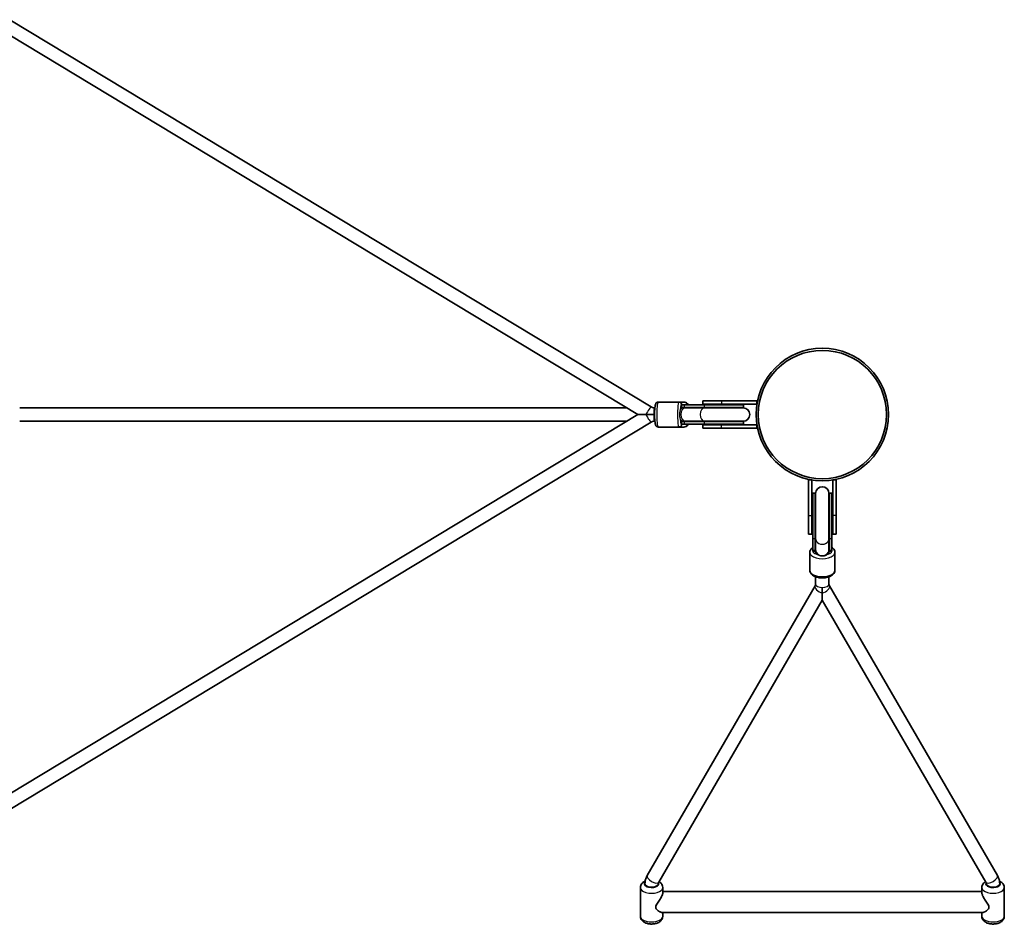
# Model space of a CAD drawing. Units: millimetres. Extents: x -4778 to 4988, y -6718 to 7015.
# Drawn here: x 1125 to 2307, y 3739 to 4822 of the extents above; entities that cross this region are included whole.
import ezdxf

# ---------------------------------------------------------------- set-up
doc = ezdxf.new("R2010")
doc.units = ezdxf.units.MM
doc.layers.add('Widoczne (ISO)', color=7, linetype='Continuous', lineweight=35)
doc.layers.add('Widoczne wąskie (ISO)', color=7, linetype='Continuous', lineweight=25)

msp = doc.modelspace()

# ---------------------------------------------------------------- linework, layer by layer
at = {"layer": 'Widoczne (ISO)'}
for p, q in [((1882.9, 4357.6), (1112.9, 4822.3)), ((1867, 4348.5), (1112.9, 4803.6)), ((1916.3, 4363.5), (1891.4, 4363.5)), ((1922.1, 4363.5), (1916.3, 4363.5)), ((1967.4, 4365), (1944.9, 4365)), ((1944.9, 4365), (1944.9, 4361)), ((1967.4, 4365), (2009.9, 4365)), ((2009.9, 4365), (2009.9, 4361)), ((1853.8, 4356.5), (1124.8, 4356.5)), ((1887.4, 4356.5), (1886.9, 4356.5)), ((1922.3, 4356.5), (1918.7, 4356.5)), ((1922.5, 4360), (1919.2, 4360)), ((1919.2, 4360), (1919.2, 4357)), ((1922.5, 4357), (1919.2, 4357)), ((1923.7, 4356.5), (1922.3, 4356.5)), ((1922.5, 4360), (1946.5, 4360)), ((1922.5, 4357), (1946.5, 4357)), ((1946.8, 4356.5), (1923.7, 4356.5)), ((1967.4, 4361), (1944.9, 4361)), ((1993.9, 4360), (1946.5, 4360)), ((1993.9, 4357), (1946.5, 4357)), ((1993.4, 4356.5), (1946.8, 4356.5)), ((1967.4, 4361), (2009.9, 4361)), ((1993.9, 4360), (1993.9, 4357)), ((1867, 4348.5), (1112.9, 3893.4)), ((1882.9, 4339.4), (1112.9, 3874.7)), ((1853.8, 4340.5), (1124.8, 4340.5)), ((1867, 4348.5), (1876.5, 4348.5)), ((1887.4, 4340.5), (1886.9, 4340.5)), ((1918.7, 4340.5), (1922.3, 4340.5)), ((1919.2, 4340), (1922.5, 4340)), ((1919.2, 4340), (1919.2, 4337)), ((1922.3, 4340.5), (1923.7, 4340.5)), ((1946.5, 4340), (1922.5, 4340)), ((1946.8, 4340.5), (1923.7, 4340.5)), ((1946.5, 4340), (1993.9, 4340)), ((1946.8, 4340.5), (1993.4, 4340.5)), ((1993.9, 4340), (1993.9, 4337)), ((1916.3, 4333.5), (1891.4, 4333.5)), ((1922.1, 4333.5), (1916.3, 4333.5)), ((1919.2, 4337), (1922.5, 4337)), ((1946.5, 4337), (1922.5, 4337)), ((1944.9, 4336), (1967.4, 4336)), ((1944.9, 4332), (1944.9, 4336)), ((1944.9, 4332), (1967.4, 4332)), ((1946.5, 4337), (1993.9, 4337)), ((2009.9, 4336), (1967.4, 4336)), ((2009.9, 4332), (1967.4, 4332)), ((2009.9, 4332), (2009.9, 4336)), ((2071.9, 4270), (2075.9, 4270)), ((2071.9, 4227.5), (2071.9, 4270)), ((2075.9, 4227.5), (2075.9, 4270)), ((2104.9, 4270), (2100.9, 4270)), ((2100.9, 4270), (2100.9, 4227.5)), ((2104.9, 4270), (2104.9, 4227.5)), ((2076.9, 4254.3), (2076.9, 4199.5)), ((2079.9, 4254.3), (2076.9, 4254.3)), ((2079.9, 4254.3), (2079.9, 4199.5)), ((2080.4, 4253.8), (2080.4, 4199.9)), ((2096.4, 4199.9), (2096.4, 4253.8)), ((2096.9, 4199.5), (2096.9, 4254.3)), ((2099.9, 4254.3), (2096.9, 4254.3)), ((2099.9, 4199.5), (2099.9, 4254.3)), ((2071.9, 4227.5), (2071.9, 4205)), ((2075.9, 4227.5), (2075.9, 4205)), ((2100.9, 4205), (2100.9, 4227.5)), ((2104.9, 4205), (2104.9, 4227.5)), ((2071.9, 4205), (2075.9, 4205)), ((2076.9, 4185.4), (2076.9, 4199.5)), ((2079.9, 4185.4), (2079.9, 4199.5)), ((2080.4, 4186.4), (2080.4, 4199.9)), ((2096.4, 4186.4), (2096.4, 4199.9)), ((2096.9, 4199.5), (2096.9, 4185.4)), ((2099.9, 4199.5), (2099.9, 4185.4)), ((2104.9, 4205), (2100.9, 4205)), ((2076.9, 4185.4), (2076.9, 4184.4)), ((2079.9, 4185.4), (2079.9, 4184.4)), ((2080.4, 4186.4), (2080.4, 4185.7)), ((2080.4, 4185.7), (2080.4, 4183.5)), ((2096.4, 4185.7), (2096.4, 4186.4)), ((2096.4, 4183.5), (2096.4, 4185.7)), ((2096.9, 4184.4), (2096.9, 4185.4)), ((2099.9, 4184.4), (2099.9, 4185.4)), ((2073.4, 4183.1), (2073.4, 4161.6)), ((2079.9, 4184.4), (2076.9, 4184.4)), ((2099.9, 4184.4), (2096.9, 4184.4)), ((2103.4, 4183.1), (2103.4, 4161.6)), ((2080.4, 4153.8), (2080.4, 4145)), ((2096.4, 4153.8), (2096.4, 4145)), ((2079.8, 4142.8), (1878.2, 3795.3)), ((2097, 4142.8), (2298.7, 3795.3)), ((2088.4, 4125.8), (1892, 3787.3)), ((2088.4, 4134.2), (2088.4, 4125.8)), ((2088.4, 4125.8), (2284.8, 3787.3)), ((1875.4, 3785.2), (1875.4, 3783.7)), ((1891.4, 3785.2), (1891.4, 3783.7)), ((2285.4, 3785.2), (2285.4, 3783.7)), ((2301.4, 3785.2), (2301.4, 3783.7)), ((1870, 3780.8), (1870, 3746.4)), ((1896.9, 3780.8), (1896.9, 3774.4)), ((1896.9, 3776.1), (2280, 3776.1)), ((2280, 3780.8), (2280, 3774.4)), ((2306.9, 3780.8), (2306.9, 3746.4)), ((1895.3, 3751.1), (2281.5, 3751.1)), ((1896.9, 3751.1), (1896.9, 3746.4)), ((2280, 3751.1), (2280, 3746.4))]:
    msp.add_line(p, q, dxfattribs=at)
for radius in [79.5, 79.5, 77, 77]:
    msp.add_circle((2088.4, 4348.5), radius, dxfattribs=at)
for centre, radius, start, end in [((1919.2, 4348.5), 8.5, 70.2501, 90), ((1993.9, 4348.5), 8.5, 90, 109.7499), ((1993.4, 4348.5), 8, 270, 90), ((1919.2, 4348.5), 8.5, 270, 289.7499), ((1993.9, 4348.5), 8.5, 250.2501, 270), ((2088.4, 4253.8), 8, 0, 180), ((2088.4, 4254.3), 8.5, 180, 199.7499), ((2088.4, 4254.3), 8.5, 340.2501, 0), ((2088.4, 4184.4), 8.5, 160.2501, 180), ((2088.4, 4184.4), 8.5, 0, 19.7499)]:
    msp.add_arc(centre, radius, start, end, dxfattribs=at)
for centre, major_axis, start_param, end_param in [((1883.4, 3785.2), (8.5, 0), 2.7767, 6.559049), ((1883.4, 3785.2), (8, 0), 3.141593, 6.283185), ((1883.4, 3785.2), (-8, 0), 0, 3.141593), ((2293.4, 3785.2), (8.5, 0), 2.865729, 6.648078), ((2293.4, 3785.2), (8, 0), 3.141593, 6.283185), ((2293.4, 3785.2), (8, 0), 4.712388, 6.285891)]:
    msp.add_ellipse(centre, major_axis=major_axis, ratio=0.50731, start_param=start_param, end_param=end_param, dxfattribs=at)
for points, knots in [([(1891.4, 4333.5), (1891.1, 4333.5), (1890.7, 4333.6), (1890, 4333.8), (1889.8, 4334), (1889.3, 4334.3), (1889.1, 4334.5), (1888.7, 4335), (1888.6, 4335.2), (1888.2, 4335.9), (1888.1, 4336.3), (1887.8, 4337.4), (1887.7, 4338.2), (1887.4, 4340.2), (1887.3, 4341.4), (1887.1, 4344), (1887.1, 4345.4), (1887, 4348.1), (1887, 4349.5), (1887.1, 4352.1), (1887.1, 4353.4), (1887.3, 4355.9), (1887.4, 4357), (1887.7, 4359), (1887.8, 4359.9), (1888.2, 4361.1), (1888.4, 4361.5), (1888.8, 4362.2), (1888.9, 4362.3), (1889.4, 4362.8), (1889.7, 4363), (1890.5, 4363.4), (1890.9, 4363.5), (1891.4, 4363.5), (1891.4, 4363.5), (1891.4, 4363.5)], [3.141593, 3.141593, 3.141593, 3.141593, 3.182847, 3.182847, 3.228278, 3.228278, 3.285622, 3.285622, 3.368525, 3.368525, 3.547635, 3.547635, 3.861794, 3.861794, 4.233699, 4.233699, 4.569735, 4.569735, 4.899502, 4.899502, 5.229624, 5.229624, 5.567158, 5.567158, 5.940005, 5.940005, 6.111595, 6.111595, 6.163495, 6.163495, 6.233417, 6.233417, 6.280619, 6.280619, 6.283185, 6.283185, 6.283185, 6.283185]), ([(1919.8, 4360), (1919.7, 4360.3), (1919.7, 4360.5), (1919.5, 4361.1), (1919.3, 4361.5), (1918.9, 4362.2), (1918.8, 4362.3), (1918.3, 4362.8), (1918, 4363), (1917.2, 4363.4), (1916.8, 4363.5), (1916.3, 4363.5), (1916.3, 4363.5), (1916.3, 4363.5)], [5.8308188, 5.8308188, 5.8308188, 5.8308188, 5.9400051, 5.9400051, 6.1115952, 6.1115952, 6.1634952, 6.1634952, 6.2334166, 6.2334166, 6.2806193, 6.2806193, 6.2831853, 6.2831853, 6.2831853, 6.2831853]), ([(1922.1, 4363.5), (1922.9, 4363.5), (1923.7, 4363.3), (1925.2, 4362.7), (1925.9, 4362.1), (1927, 4361.1), (1927.5, 4360.6), (1927.8, 4360)], [0, 0, 0, 0, 0.2022431, 0.2022431, 0.4337339, 0.4337339, 0.612285, 0.612285, 0.612285, 0.612285]), ([(1886.9, 4356.5), (1886.6, 4356.5), (1886.3, 4356.5), (1885.8, 4356.6), (1885.5, 4356.6), (1884.9, 4356.7), (1884.7, 4356.8), (1884.1, 4357), (1883.9, 4357.1), (1883.4, 4357.3), (1883.1, 4357.5), (1882.9, 4357.6)], [4.712389, 4.712389, 4.712389, 4.712389, 4.8203786, 4.8203786, 4.9283682, 4.9283682, 5.0363578, 5.0363578, 5.1443474, 5.1443474, 5.252337, 5.252337, 5.252337, 5.252337]), ([(1886, 4348.5), (1885.9, 4348.5), (1885.9, 4348.5), (1882.5, 4348.5), (1880.3, 4348.5), (1877.8, 4348.5), (1877.1, 4348.5), (1876.5, 4348.5)], [-0.00692, -0.00692, -0.00692, -0.00692, 0, 0, 1.022933, 1.022933, 1.361122, 1.361122, 1.361122, 1.361122]), ([(1886.9, 4340.5), (1886.6, 4340.5), (1886.3, 4340.5), (1885.8, 4340.4), (1885.5, 4340.4), (1884.9, 4340.3), (1884.7, 4340.2), (1884.1, 4340), (1883.9, 4339.9), (1883.4, 4339.7), (1883.1, 4339.5), (1882.9, 4339.4)], [4.712389, 4.712389, 4.712389, 4.712389, 4.8203786, 4.8203786, 4.9283682, 4.9283682, 5.0363578, 5.0363578, 5.1443474, 5.1443474, 5.252337, 5.252337, 5.252337, 5.252337]), ([(1916.3, 4333.5), (1916.6, 4333.5), (1917, 4333.6), (1917.7, 4333.8), (1917.9, 4334), (1918.4, 4334.3), (1918.6, 4334.5), (1919, 4335), (1919.1, 4335.2), (1919.5, 4335.9), (1919.6, 4336.3), (1919.7, 4336.8), (1919.8, 4336.9), (1919.8, 4337)], [3.1415927, 3.1415927, 3.1415927, 3.1415927, 3.1828471, 3.1828471, 3.2282778, 3.2282778, 3.2856219, 3.2856219, 3.368525, 3.368525, 3.5476352, 3.5476352, 3.5939592, 3.5939592, 3.5939592, 3.5939592]), ([(1927.8, 4337), (1927.8, 4337), (1927.8, 4336.9), (1927, 4335.8), (1926.1, 4334.8), (1924, 4333.8), (1923.1, 4333.5), (1922.1, 4333.5), (1922.1, 4333.5), (1922.1, 4333.5)], [2.5293077, 2.5293077, 2.5293077, 2.5293077, 2.5375627, 2.5375627, 2.8970864, 2.8970864, 3.1415024, 3.1415024, 3.1415927, 3.1415927, 3.1415927, 3.1415927]), ([(2076.9, 4189.1), (2076.8, 4189), (2076.7, 4188.9), (2075.6, 4188), (2074.6, 4187.1), (2073.7, 4185), (2073.4, 4184.1), (2073.4, 4183.1)], [8.8043217, 8.8043217, 8.8043217, 8.8043217, 8.8377548, 8.8377548, 9.1858213, 9.1858213, 9.424778, 9.424778, 9.424778, 9.424778]), ([(2103.4, 4183.1), (2103.4, 4184), (2103.2, 4184.8), (2102.5, 4186.4), (2102, 4187.2), (2100.9, 4188.3), (2100.4, 4188.7), (2099.9, 4189.1)], [6.2831853, 6.2831853, 6.2831853, 6.2831853, 6.4974778, 6.4974778, 6.7399145, 6.7399145, 6.9036415, 6.9036415, 6.9036415, 6.9036415]), ([(2103.4, 4161.6), (2103.4, 4160.7), (2103.2, 4159.8), (2102.5, 4158.2), (2102, 4157.4), (2100.5, 4155.9), (2099.5, 4155.2), (2097.1, 4154), (2095.7, 4153.5), (2092.7, 4152.8), (2091.1, 4152.6), (2087.9, 4152.4), (2086.3, 4152.5), (2083.3, 4152.9), (2081.8, 4153.3), (2079, 4154.3), (2077.7, 4155), (2075.6, 4156.6), (2074.6, 4157.6), (2073.7, 4159.7), (2073.4, 4160.6), (2073.4, 4161.6)], [0, 0, 0, 0, 0.214293, 0.214293, 0.456729, 0.456729, 0.774095, 0.774095, 1.137614, 1.137614, 1.49299, 1.49299, 1.841893, 1.841893, 2.193232, 2.193232, 2.554569, 2.554569, 2.902636, 2.902636, 3.141593, 3.141593, 3.141593, 3.141593]), ([(2080.4, 4145), (2080.4, 4144.8), (2080.4, 4144.7), (2080.4, 4144.4), (2080.4, 4144.3), (2080.3, 4144), (2080.3, 4143.9), (2080.2, 4143.6), (2080.1, 4143.4), (2080, 4143.1), (2079.9, 4143), (2079.8, 4142.8)], [4.712389, 4.712389, 4.712389, 4.712389, 4.8051185, 4.8051185, 4.897848, 4.897848, 4.9905775, 4.9905775, 5.0833071, 5.0833071, 5.1760366, 5.1760366, 5.1760366, 5.1760366]), ([(2088.4, 4134.2), (2088.4, 4135.8), (2088.4, 4137.8), (2088.4, 4140.9), (2088.4, 4140.9), (2088.4, 4140.9)], [5.2874843, 5.2874843, 5.2874843, 5.2874843, 5.9901991, 5.9901991, 5.9944506, 5.9944506, 5.9944506, 5.9944506]), ([(2096.4, 4145), (2096.4, 4144.8), (2096.4, 4144.7), (2096.5, 4144.4), (2096.5, 4144.3), (2096.5, 4144), (2096.6, 4143.9), (2096.7, 4143.6), (2096.7, 4143.4), (2096.9, 4143.1), (2096.9, 4143), (2097, 4142.8)], [4.712389, 4.712389, 4.712389, 4.712389, 4.8051185, 4.8051185, 4.897848, 4.897848, 4.9905775, 4.9905775, 5.0833071, 5.0833071, 5.1760366, 5.1760366, 5.1760366, 5.1760366]), ([(1878.2, 3795.3), (1877.8, 3794.7), (1877.5, 3794.1), (1876.9, 3792.8), (1876.7, 3792.1), (1876.2, 3790.8), (1876, 3790.1), (1875.7, 3788.7), (1875.6, 3788), (1875.5, 3786.6), (1875.4, 3785.9), (1875.4, 3785.2)], [4.2487414, 4.2487414, 4.2487414, 4.2487414, 4.3414709, 4.3414709, 4.4342004, 4.4342004, 4.5269299, 4.5269299, 4.6196595, 4.6196595, 4.712389, 4.712389, 4.712389, 4.712389]), ([(2298.7, 3795.3), (2299, 3794.7), (2299.3, 3794.1), (2299.9, 3792.8), (2300.2, 3792.1), (2300.6, 3790.8), (2300.8, 3790.1), (2301.1, 3788.7), (2301.2, 3788), (2301.4, 3786.6), (2301.4, 3785.9), (2301.4, 3785.2)], [4.2487414, 4.2487414, 4.2487414, 4.2487414, 4.3414709, 4.3414709, 4.4342004, 4.4342004, 4.5269299, 4.5269299, 4.6196595, 4.6196595, 4.7112699, 4.7112699, 4.7112699, 4.7112699]), ([(1870, 3780.8), (1870, 3781.7), (1870.1, 3782.6), (1870.7, 3784.2), (1871.2, 3784.9), (1872.3, 3786.4), (1873.1, 3787), (1874.5, 3788), (1875.1, 3788.3), (1875.7, 3788.6)], [1.5707963, 1.5707963, 1.5707963, 1.5707963, 1.7534314, 1.7534314, 1.9542194, 1.9542194, 2.2150211, 2.2150211, 2.4127845, 2.4127845, 2.4127845, 2.4127845]), ([(1892, 3787.3), (1891.9, 3787.2), (1891.9, 3787), (1891.7, 3786.7), (1891.7, 3786.6), (1891.6, 3786.3), (1891.5, 3786.1), (1891.5, 3785.9), (1891.5, 3785.7), (1891.4, 3785.4), (1891.4, 3785.3), (1891.4, 3785.2)], [4.2487414, 4.2487414, 4.2487414, 4.2487414, 4.3414709, 4.3414709, 4.4342004, 4.4342004, 4.5269299, 4.5269299, 4.6196595, 4.6196595, 4.712389, 4.712389, 4.712389, 4.712389]), ([(1892.4, 3787.9), (1892.9, 3787.7), (1893.3, 3787.4), (1894.7, 3786.2), (1895.6, 3785.2), (1896.6, 3783), (1896.9, 3782.1), (1896.9, 3781), (1896.9, 3780.9), (1896.9, 3780.8)], [4.0042433, 4.0042433, 4.0042433, 4.0042433, 4.1525596, 4.1525596, 4.4857509, 4.4857509, 4.6962904, 4.6962904, 4.712389, 4.712389, 4.712389, 4.712389]), ([(2280, 3780.8), (2280, 3781.7), (2280.1, 3782.6), (2280.7, 3784.2), (2281.2, 3784.9), (2282.3, 3786.4), (2283.1, 3787), (2284.1, 3787.7), (2284.2, 3787.8), (2284.4, 3787.9)], [1.5707963, 1.5707963, 1.5707963, 1.5707963, 1.7534314, 1.7534314, 1.9542194, 1.9542194, 2.2150211, 2.2150211, 2.278942, 2.278942, 2.278942, 2.278942]), ([(2284.8, 3787.3), (2284.9, 3787.2), (2285, 3787), (2285.1, 3786.7), (2285.2, 3786.6), (2285.3, 3786.3), (2285.3, 3786.1), (2285.4, 3785.9), (2285.4, 3785.7), (2285.4, 3785.4), (2285.4, 3785.3), (2285.4, 3785.2)], [4.2487414, 4.2487414, 4.2487414, 4.2487414, 4.3414709, 4.3414709, 4.4342004, 4.4342004, 4.5269299, 4.5269299, 4.6196595, 4.6196595, 4.712389, 4.712389, 4.712389, 4.712389]), ([(2301.1, 3788.6), (2302, 3788.2), (2302.9, 3787.7), (2304.7, 3786.2), (2305.6, 3785.2), (2306.6, 3783), (2306.9, 3782.1), (2306.9, 3781), (2306.9, 3780.9), (2306.9, 3780.8)], [3.8704008, 3.8704008, 3.8704008, 3.8704008, 4.1525596, 4.1525596, 4.4857509, 4.4857509, 4.6962904, 4.6962904, 4.712389, 4.712389, 4.712389, 4.712389]), ([(1896.9, 3774.4), (1896.9, 3774), (1896.8, 3773.4), (1896.5, 3772.3), (1896.2, 3771.7), (1895.3, 3769.6), (1894.5, 3768.1), (1893.1, 3766), (1892.6, 3765.2), (1891.5, 3763.6), (1890.9, 3762.8), (1889.9, 3761.2), (1889.4, 3760.4), (1888.7, 3758.9), (1888.4, 3758.1), (1888.4, 3757.3)], [6.423604, 6.423604, 6.423604, 6.423604, 6.677944, 6.677944, 6.932285, 6.932285, 7.440966, 7.440966, 7.721926, 7.721926, 8.002886, 8.002886, 8.283845, 8.283845, 8.564805, 8.564805, 8.564805, 8.564805]), ([(2288.4, 3757.3), (2288.4, 3758.1), (2288.2, 3758.9), (2287.4, 3760.4), (2287, 3761.2), (2285.9, 3762.8), (2285.4, 3763.6), (2284.3, 3765.2), (2283.8, 3766), (2282.4, 3768.1), (2281.5, 3769.6), (2280.6, 3771.7), (2280.4, 3772.3), (2280, 3773.4), (2280, 3774), (2280, 3774.4)], [0, 0, 0, 0, 0.28096, 0.28096, 0.561919, 0.561919, 0.842879, 0.842879, 1.123839, 1.123839, 1.63252, 1.63252, 1.886861, 1.886861, 2.141201, 2.141201, 2.141201, 2.141201]), ([(1888.4, 3757.3), (1888.4, 3756.5), (1888.7, 3755.8), (1889.4, 3754.6), (1889.9, 3754), (1890.9, 3753.1), (1891.5, 3752.7), (1892.6, 3752), (1893.1, 3751.7), (1894.2, 3751.3), (1894.8, 3751.1), (1895.3, 3751.1)], [0, 0, 0, 0, 0.28096, 0.28096, 0.561919, 0.561919, 0.842879, 0.842879, 1.123839, 1.123839, 1.472444, 1.472444, 1.472444, 1.472444]), ([(2281.6, 3751.1), (2282.1, 3751.1), (2282.7, 3751.3), (2283.8, 3751.7), (2284.3, 3752), (2285.4, 3752.7), (2285.9, 3753.1), (2287, 3754), (2287.4, 3754.6), (2288.2, 3755.8), (2288.4, 3756.5), (2288.4, 3757.3)], [7.092361, 7.092361, 7.092361, 7.092361, 7.440966, 7.440966, 7.721926, 7.721926, 8.002886, 8.002886, 8.283845, 8.283845, 8.564805, 8.564805, 8.564805, 8.564805]), ([(1870, 3746.4), (1870, 3745.5), (1870.1, 3744.7), (1870.7, 3743), (1871.2, 3742.3), (1872.3, 3740.8), (1873.1, 3740.2), (1875, 3738.9), (1876.1, 3738.4), (1878.7, 3737.5), (1880.2, 3737.3), (1883, 3737), (1884.5, 3737.1), (1887.3, 3737.4), (1888.6, 3737.7), (1891.3, 3738.6), (1892.6, 3739.3), (1894.7, 3741), (1895.6, 3742), (1896.6, 3744.2), (1896.9, 3745.2), (1896.9, 3746.2), (1896.9, 3746.3), (1896.9, 3746.4)], [4.712389, 4.712389, 4.712389, 4.712389, 4.895024, 4.895024, 5.095812, 5.095812, 5.356614, 5.356614, 5.71988, 5.71988, 6.12054, 6.12054, 6.505683, 6.505683, 6.892404, 6.892404, 7.294152, 7.294152, 7.627344, 7.627344, 7.837883, 7.837883, 7.853982, 7.853982, 7.853982, 7.853982]), ([(2280, 3746.4), (2280, 3745.5), (2280.1, 3744.7), (2280.7, 3743), (2281.2, 3742.3), (2282.3, 3740.8), (2283.1, 3740.2), (2285, 3738.9), (2286.1, 3738.4), (2288.7, 3737.5), (2290.2, 3737.3), (2293, 3737), (2294.5, 3737.1), (2297.3, 3737.4), (2298.6, 3737.7), (2301.3, 3738.6), (2302.6, 3739.3), (2304.7, 3741), (2305.6, 3742), (2306.6, 3744.2), (2306.9, 3745.2), (2306.9, 3746.2), (2306.9, 3746.3), (2306.9, 3746.4)], [4.712389, 4.712389, 4.712389, 4.712389, 4.895024, 4.895024, 5.095812, 5.095812, 5.356614, 5.356614, 5.71988, 5.71988, 6.12054, 6.12054, 6.505683, 6.505683, 6.892404, 6.892404, 7.294152, 7.294152, 7.627344, 7.627344, 7.837883, 7.837883, 7.853982, 7.853982, 7.853982, 7.853982])]:
    msp.add_open_spline(points, degree=3, knots=knots, dxfattribs=at)
for points in [[(1920.3, 4356.5), (1920.3, 4356.6), (1920.3, 4356.8), (1920.3, 4356.9)], [(1920.3, 4340.1), (1920.3, 4340.2), (1920.3, 4340.4), (1920.3, 4340.5)]]:
    msp.add_open_spline(points, degree=3, dxfattribs=at)
at = {"layer": 'Widoczne wąskie (ISO)'}
for p, q in [((1967.4, 4365), (1967.4, 4361)), ((1922.5, 4360), (1922.5, 4357)), ((1946.5, 4360), (1946.5, 4357)), ((1922.5, 4340), (1922.5, 4337)), ((1946.5, 4340), (1946.5, 4337)), ((1967.4, 4332), (1967.4, 4336)), ((2071.9, 4227.5), (2075.9, 4227.5)), ((2104.9, 4227.5), (2100.9, 4227.5)), ((2079.9, 4199.5), (2076.9, 4199.5)), ((2099.9, 4199.5), (2096.9, 4199.5)), ((2079.9, 4185.4), (2076.9, 4185.4)), ((2099.9, 4185.4), (2096.9, 4185.4))]:
    msp.add_line(p, q, dxfattribs=at)
for centre, major_axis, ratio, start_param, end_param in [((1891.4, 4348.5), (0, -15), 0.117851, 3.141593, 6.283185), ((1916.3, 4348.5), (0, 15), 0.117851, 0, 3.141593), ((1922.1, 4348.5), (0, 15), 0.474703, 5.586022, 6.283185), ((1878.7, 4350.8), (4.13, 6.85), 0.101085, 0, 1.96986), ((1886.9, 4348.5), (0, 8), 0.117851, 0, 1.570796), ((1919.2, 4348.5), (0, 12), 0.117851, 5.993498, 7.350772), ((1922.3, 4348.5), (0, 8), 0.810048, 0, 0.720822), ((1923.7, 4348.5), (0, -8), 0.634392, 3.141593, 6.283185), ((1919.2, 4348.5), (0, -12), 0.117851, 2.300524, 2.349865), ((1922.5, 4348.5), (0, 8.5), 0.634392, 5.938484, 6.283185), ((1946.8, 4348.5), (0, -8), 0.634392, 3.141593, 6.283185), ((1946.5, 4348.5), (0, 8.5), 0.634392, 5.938484, 6.283185), ((1878.7, 4346.2), (4.13, -6.85), 0.101085, 4.313325, 6.283185), ((1886.9, 4348.5), (0, -8), 0.117851, 4.712389, 6.283185), ((1919.2, 4348.5), (0, -12), 0.117851, 5.215598, 6.572872), ((1922.3, 4348.5), (0, -8), 0.810048, 5.562363, 6.283185), ((1919.2, 4348.5), (0, -12), 0.117851, 0.791727, 0.841069), ((1922.5, 4348.5), (0, -8.5), 0.634392, 0, 0.344701), ((1946.5, 4348.5), (0, -8.5), 0.634392, 0, 0.344701), ((1922.1, 4348.5), (0, -15), 0.474703, 0, 0.697163), ((2088.4, 4199.5), (-8.5, 0), 0.891731, 5.938484, 6.283185), ((2088.4, 4199.9), (-8, 0), 0.891731, 0, 3.141593), ((2088.4, 4199.5), (8.5, 0), 0.891731, 0, 0.344701), ((2088.4, 4185.7), (-12, 0), 0.50731, 5.993498, 7.350772), ((2088.4, 4185.4), (-8.5, 0), 0.891731, 5.938484, 6.283185), ((2088.4, 4186.4), (-8, 0), 0.891731, 0, 3.141593), ((2088.4, 4185.7), (-8, 0), 0.97748, 0, 0.720822), ((2088.4, 4185.7), (12, 0), 0.50731, 5.215598, 6.572872), ((2088.4, 4185.7), (8, 0), 0.97748, 5.562363, 6.283185), ((2088.4, 4185.4), (8.5, 0), 0.891731, 0, 0.344701), ((2088.4, 4183.1), (-15, 0), 0.50731, 0, 3.141593), ((2088.4, 4161.6), (15, 0), 0.50731, 3.141593, 6.283185), ((2086.7, 4138.8), (-6.92, 4.01), 0.453751, 0, 2.066541), ((2088.4, 4145), (-8, 0), 0.50731, 0, 1.570796), ((2088.4, 4145), (8, 0), 0.50731, 4.712389, 6.283185), ((2090.1, 4138.8), (6.92, 4.01), 0.453751, 4.216644, 6.283185), ((1885.1, 3791.3), (6.92, -4.01), 0.453751, 3.141593, 6.283185), ((2291.7, 3791.3), (6.92, 4.01), 0.453751, 3.141593, 6.283185), ((1883.4, 3780.8), (-13.5, 0), 0.50731, 0, 3.141593), ((2293.4, 3780.8), (-13.5, 0), 0.50731, 0, 3.141593), ((1883.4, 3746.4), (13.5, 0), 0.50731, 3.141593, 6.283185), ((2293.4, 3746.4), (13.5, 0), 0.50731, 3.141593, 6.283185)]:
    msp.add_ellipse(centre, major_axis=major_axis, ratio=ratio, start_param=start_param, end_param=end_param, dxfattribs=at)
for points, knots in [([(1918, 4342.7), (1918, 4342.9), (1917.9, 4343.2), (1917.7, 4344.2), (1917.5, 4344.9), (1917.4, 4346.4), (1917.3, 4347), (1917.2, 4348.2), (1917.2, 4348.7), (1917.3, 4349.9), (1917.3, 4350.5), (1917.5, 4351.9), (1917.7, 4352.7), (1917.9, 4353.7), (1918, 4354), (1918, 4354.3)], [-2.085644, -2.085644, -2.085644, -2.085644, -1.959703, -1.959703, -1.718732, -1.718732, -1.549404, -1.549404, -1.409913, -1.409913, -1.245771, -1.245771, -1.013455, -1.013455, -0.874187, -0.874187, -0.874187, -0.874187]), ([(1918, 4354.5), (1918.1, 4354.5), (1918.1, 4354.6), (1918.1, 4354.7), (1918.1, 4354.8), (1918.2, 4355.2), (1918.3, 4355.6), (1918.4, 4356), (1918.5, 4356.2), (1918.6, 4356.4), (1918.7, 4356.5), (1918.7, 4356.5)], [4.1467298, 4.1467298, 4.1467298, 4.1467298, 4.1626513, 4.1626513, 4.2251902, 4.2251902, 4.4042081, 4.4042081, 4.5728156, 4.5728156, 4.7414231, 4.7414231, 4.7414231, 4.7414231]), ([(1918.7, 4340.5), (1918.7, 4340.5), (1918.6, 4340.6), (1918.5, 4340.8), (1918.4, 4341), (1918.3, 4341.4), (1918.2, 4341.8), (1918.1, 4342.2), (1918.1, 4342.3), (1918.1, 4342.4), (1918.1, 4342.5), (1918, 4342.5)], [7.1318205, 7.1318205, 7.1318205, 7.1318205, 7.300428, 7.300428, 7.4690355, 7.4690355, 7.6480534, 7.6480534, 7.7105923, 7.7105923, 7.7265138, 7.7265138, 7.7265138, 7.7265138]), ([(2082.4, 4180.5), (2082.4, 4180.6), (2082.4, 4180.6), (2082.2, 4180.7), (2082.1, 4180.8), (2081.7, 4181.2), (2081.4, 4181.5), (2080.9, 4182), (2080.7, 4182.3), (2080.5, 4182.9), (2080.4, 4183.2), (2080.4, 4183.5)], [0.1889819, 0.1889819, 0.1889819, 0.1889819, 0.2049034, 0.2049034, 0.2674423, 0.2674423, 0.4464603, 0.4464603, 0.6150677, 0.6150677, 0.7836752, 0.7836752, 0.7836752, 0.7836752]), ([(2094.2, 4180.4), (2094, 4180.2), (2093.8, 4180), (2093, 4179.6), (2092.5, 4179.3), (2091.1, 4178.8), (2090.3, 4178.6), (2088.5, 4178.4), (2087.5, 4178.5), (2085.8, 4178.8), (2085.1, 4179), (2083.8, 4179.6), (2083.3, 4179.9), (2082.8, 4180.2), (2082.7, 4180.3), (2082.6, 4180.4)], [0.2666435, 0.2666435, 0.2666435, 0.2666435, 0.3346583, 0.3346583, 0.4660518, 0.4660518, 0.6178682, 0.6178682, 0.7902243, 0.7902243, 0.9319814, 0.9319814, 1.0661006, 1.0661006, 1.089881, 1.089881, 1.089881, 1.089881]), ([(2096.4, 4183.5), (2096.4, 4183.2), (2096.4, 4182.9), (2096.1, 4182.3), (2095.9, 4182), (2095.5, 4181.5), (2095.2, 4181.2), (2094.8, 4180.8), (2094.6, 4180.7), (2094.5, 4180.6), (2094.5, 4180.6), (2094.4, 4180.5)], [3.1740725, 3.1740725, 3.1740725, 3.1740725, 3.3426799, 3.3426799, 3.5112874, 3.5112874, 3.6903053, 3.6903053, 3.7528442, 3.7528442, 3.7687658, 3.7687658, 3.7687658, 3.7687658]), ([(2293.4, 3781.1), (2293.9, 3781.1), (2294.5, 3781.1), (2295.5, 3781.3), (2296, 3781.3), (2296.9, 3781.5), (2297.4, 3781.7), (2298.3, 3782), (2298.7, 3782.1), (2299.4, 3782.5), (2299.8, 3782.7), (2300.4, 3783.2), (2300.6, 3783.4), (2301, 3783.9), (2301.2, 3784.1), (2301.4, 3784.7), (2301.4, 3784.9), (2301.4, 3785.2), (2301.4, 3785.2), (2301.4, 3785.2), (2301.4, 3785.2)], [3.554315, 3.554315, 3.554315, 3.554315, 3.70241, 3.70241, 3.850507, 3.850507, 3.998603, 3.998603, 4.146699, 4.146699, 4.294796, 4.294796, 4.442892, 4.442892, 4.590988, 4.590988, 4.739084, 4.739084, 4.739084, 4.739611, 4.739611, 4.739611, 4.739611])]:
    msp.add_open_spline(points, degree=3, knots=knots, dxfattribs=at)
for points in [[(1918, 4354.3), (1918, 4354.4), (1918, 4354.4), (1918, 4354.5)], [(1918, 4342.5), (1918, 4342.6), (1918, 4342.6), (1918, 4342.7)], [(2082.6, 4180.4), (2082.6, 4180.4), (2082.5, 4180.5), (2082.4, 4180.5)], [(2094.4, 4180.5), (2094.4, 4180.5), (2094.3, 4180.4), (2094.2, 4180.4)]]:
    msp.add_open_spline(points, degree=3, dxfattribs=at)

doc.saveas('drawing.dxf')
